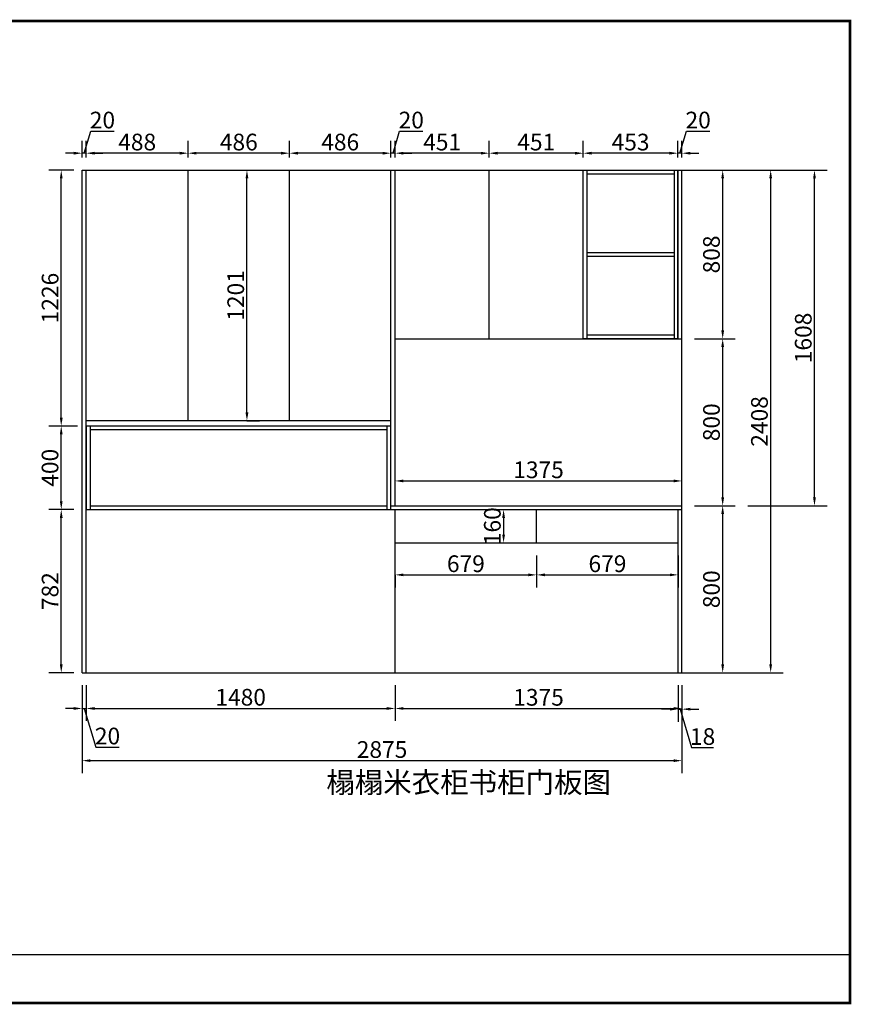
# Model space of a CAD drawing. Units: millimetres. Extents: x 1026632 to 1039267, y -354427 to -349710.
# Drawn here: x 1035281 to 1039267, y -354427 to -349710 of the extents above; entities that cross this region are included whole.
import ezdxf
from ezdxf.enums import TextEntityAlignment as Align

# ---------------------------------------------------------------- set-up
doc = ezdxf.new("R2010")
doc.units = ezdxf.units.MM
doc.layers.add('4', color=4, linetype='Continuous')
doc.layers.add('定制-文字', color=253, linetype='Continuous')
doc.styles.add('三维家字体(H)', font='txt', dxfattribs={"width": 0.8})
doc.dimstyles.new('衣柜', dxfattribs={"dimscale": 2, "dimtxt": 40, "dimasz": 20, "dimexe": 30, "dimexo": 30, "dimgap": 1.5, "dimtad": 1, "dimdec": 0, "dimdsep": 46, "dimtxsty": 'Standard', "dimcen": 0, "dimclrd": 1, "dimclre": 4, "dimclrt": 256, "dimadec": 0, "dimazin": 2, "dimtp": 0.1, "dimtm": 0.1, "dimtfac": 0.71, "dimtdec": 0, "dimtmove": 1, "dimatfit": 0, "dimfxl": 0, "dimlwd": -1, "dimlwe": -1, "dimarcsym": 0})

# ---------------------------------------------------------------- blocks, each defined once
blk = doc.blocks.new('*D63')
at = {"layer": '4', "color": 4, "transparency": 16777216}
for p, q in [((1038770, -350431), (1039150, -350431)), ((1038770, -352039), (1039150, -352039))]:
    blk.add_line(p, q, dxfattribs=at)
at = {"layer": '4', "color": 1, "transparency": 16777216}
blk.add_line((1039090, -351999), (1039090, -350471), dxfattribs=at)
for points in [[(1039083.3, -350471), (1039096.7, -350471), (1039090, -350431)], [(1039083.3, -351999), (1039096.7, -351999), (1039090, -352039)]]:
    blk.add_solid(points, dxfattribs=at)
at = {"layer": 'Defpoints', "color": 0, "transparency": 16777216}
for p in [(1038710, -350431), (1039090, -350431), (1038710, -352039)]:
    blk.add_point(p, dxfattribs=at)
at = {"layer": '4', "color": 0, "transparency": 16777216, "insert": (1039046.6, -351235), "char_height": 80, "attachment_point": 5, "rotation": 90}
blk.add_mtext('1608', dxfattribs=at)
blk = doc.blocks.new('*D59')
at = {"layer": '4', "color": 4, "transparency": 16777216}
for p, q in [((1037080, -351920), (1037080, -351860)), ((1038455, -351920), (1038455, -351860))]:
    blk.add_line(p, q, dxfattribs=at)
at = {"layer": '4', "color": 1, "transparency": 16777216}
blk.add_line((1037120, -351920), (1038415, -351920), dxfattribs=at)
for points in [[(1037120, -351913.3), (1037120, -351926.7), (1037080, -351920)], [(1038415, -351913.3), (1038415, -351926.7), (1038455, -351920)]]:
    blk.add_solid(points, dxfattribs=at)
at = {"layer": 'Defpoints', "color": 0, "transparency": 16777216}
for p in [(1038455, -351920), (1038455, -351950), (1037080, -351980)]:
    blk.add_point(p, dxfattribs=at)
at = {"layer": '4', "color": 0, "transparency": 16777216, "insert": (1037767.5, -351877), "char_height": 80, "attachment_point": 5}
blk.add_mtext('1375', dxfattribs=at)
blk = doc.blocks.new('*D58')
at = {"layer": '4', "color": 4, "transparency": 16777216}
for p, q in [((1038437, -352899), (1038437, -353073.3)), ((1038455, -352899), (1038455, -353073.3))]:
    blk.add_line(p, q, dxfattribs=at)
at = {"layer": '4', "color": 1, "transparency": 16777216}
for p, q in [((1038397, -353013.3), (1038357, -353013.3)), ((1038437, -353013.3), (1038455, -353013.3)), ((1038437, -353013.3), (1038455, -353013.3)), ((1038446, -353013.3), (1038501.3, -353197.8)), ((1038495, -353013.3), (1038535, -353013.3)), ((1038501.3, -353197.8), (1038606.2, -353197.8))]:
    blk.add_line(p, q, dxfattribs=at)
for points in [[(1038397, -353006.7), (1038397, -353020), (1038437, -353013.3)], [(1038495, -353006.7), (1038495, -353020), (1038455, -353013.3)]]:
    blk.add_solid(points, dxfattribs=at)
at = {"layer": 'Defpoints', "color": 0, "transparency": 16777216}
for p in [(1038437, -352839), (1038455, -352839), (1038455, -353013.3)]:
    blk.add_point(p, dxfattribs=at)
at = {"layer": '4', "color": 0, "transparency": 16777216, "insert": (1038553.8, -353154.8), "char_height": 80, "attachment_point": 5}
blk.add_mtext('18', dxfattribs=at)
blk = doc.blocks.new('*D57')
at = {"layer": '4', "color": 1, "transparency": 16777216}
for p, q in [((1035590, -350350), (1035621.5, -350245.1)), ((1035621.5, -350245.1), (1035733.6, -350245.1)), ((1035540, -350350), (1035500, -350350)), ((1035600, -350350), (1035580, -350350)), ((1035600, -350350), (1035580, -350350)), ((1035640, -350350), (1035680, -350350))]:
    blk.add_line(p, q, dxfattribs=at)
at = {"layer": '4', "color": 4, "transparency": 16777216}
for p, q in [((1035580, -350371), (1035580, -350290)), ((1035600, -350371), (1035600, -350290))]:
    blk.add_line(p, q, dxfattribs=at)
at = {"layer": '4', "color": 1, "transparency": 16777216}
for points in [[(1035540, -350343.3), (1035540, -350356.7), (1035580, -350350)], [(1035640, -350343.3), (1035640, -350356.7), (1035600, -350350)]]:
    blk.add_solid(points, dxfattribs=at)
at = {"layer": 'Defpoints', "color": 0, "transparency": 16777216}
for p in [(1035580, -350350), (1035580, -350431), (1035600, -350431)]:
    blk.add_point(p, dxfattribs=at)
at = {"layer": '4', "color": 0, "transparency": 16777216, "insert": (1035677.5, -350201.6), "char_height": 80, "attachment_point": 5}
blk.add_mtext('20', dxfattribs=at)
blk = doc.blocks.new('*D56')
at = {"layer": '4', "color": 4, "transparency": 16777216}
for p, q in [((1035600, -350371), (1035600, -350290)), ((1036088, -350371), (1036088, -350290))]:
    blk.add_line(p, q, dxfattribs=at)
at = {"layer": '4', "color": 1, "transparency": 16777216}
blk.add_line((1036048, -350350), (1035640, -350350), dxfattribs=at)
for points in [[(1035640, -350343.3), (1035640, -350356.7), (1035600, -350350)], [(1036048, -350343.3), (1036048, -350356.7), (1036088, -350350)]]:
    blk.add_solid(points, dxfattribs=at)
at = {"layer": 'Defpoints', "color": 0, "transparency": 16777216}
for p in [(1035600, -350350), (1035600, -350431), (1036088, -350431)]:
    blk.add_point(p, dxfattribs=at)
at = {"layer": '4', "color": 0, "transparency": 16777216, "insert": (1035844, -350307), "char_height": 80, "attachment_point": 5}
blk.add_mtext('488', dxfattribs=at)
blk = doc.blocks.new('*D55')
at = {"layer": '4', "color": 4, "transparency": 16777216}
for p, q in [((1036088, -350371), (1036088, -350290)), ((1036574, -350371), (1036574, -350290))]:
    blk.add_line(p, q, dxfattribs=at)
at = {"layer": '4', "color": 1, "transparency": 16777216}
blk.add_line((1036534, -350350), (1036128, -350350), dxfattribs=at)
for points in [[(1036128, -350343.3), (1036128, -350356.7), (1036088, -350350)], [(1036534, -350343.3), (1036534, -350356.7), (1036574, -350350)]]:
    blk.add_solid(points, dxfattribs=at)
at = {"layer": 'Defpoints', "color": 0, "transparency": 16777216}
for p in [(1036088, -350350), (1036088, -350431), (1036574, -350431)]:
    blk.add_point(p, dxfattribs=at)
at = {"layer": '4', "color": 0, "transparency": 16777216, "insert": (1036331, -350307), "char_height": 80, "attachment_point": 5}
blk.add_mtext('486', dxfattribs=at)
blk = doc.blocks.new('*D54')
at = {"layer": '4', "color": 4, "transparency": 16777216}
for p, q in [((1036574, -350371), (1036574, -350290)), ((1037060, -350371), (1037060, -350290))]:
    blk.add_line(p, q, dxfattribs=at)
at = {"layer": '4', "color": 1, "transparency": 16777216}
blk.add_line((1037020, -350350), (1036614, -350350), dxfattribs=at)
for points in [[(1036614, -350343.3), (1036614, -350356.7), (1036574, -350350)], [(1037020, -350343.3), (1037020, -350356.7), (1037060, -350350)]]:
    blk.add_solid(points, dxfattribs=at)
at = {"layer": 'Defpoints', "color": 0, "transparency": 16777216}
for p in [(1036574, -350350), (1036574, -350431), (1037060, -350431)]:
    blk.add_point(p, dxfattribs=at)
at = {"layer": '4', "color": 0, "transparency": 16777216, "insert": (1036817, -350307), "char_height": 80, "attachment_point": 5}
blk.add_mtext('486', dxfattribs=at)
blk = doc.blocks.new('*D53')
at = {"layer": '4', "color": 1, "transparency": 16777216}
for p, q in [((1037070, -350350), (1037101.5, -350245.1)), ((1037101.5, -350245.1), (1037213.6, -350245.1)), ((1037020, -350350), (1036980, -350350)), ((1037080, -350350), (1037060, -350350)), ((1037080, -350350), (1037060, -350350)), ((1037120, -350350), (1037160, -350350))]:
    blk.add_line(p, q, dxfattribs=at)
at = {"layer": '4', "color": 4, "transparency": 16777216}
for p, q in [((1037060, -350371), (1037060, -350290)), ((1037080, -350371), (1037080, -350290))]:
    blk.add_line(p, q, dxfattribs=at)
at = {"layer": '4', "color": 1, "transparency": 16777216}
for points in [[(1037020, -350343.3), (1037020, -350356.7), (1037060, -350350)], [(1037120, -350343.3), (1037120, -350356.7), (1037080, -350350)]]:
    blk.add_solid(points, dxfattribs=at)
at = {"layer": 'Defpoints', "color": 0, "transparency": 16777216}
for p in [(1037060, -350350), (1037060, -350431), (1037080, -350431)]:
    blk.add_point(p, dxfattribs=at)
at = {"layer": '4', "color": 0, "transparency": 16777216, "insert": (1037157.5, -350201.6), "char_height": 80, "attachment_point": 5}
blk.add_mtext('20', dxfattribs=at)
blk = doc.blocks.new('*D52')
at = {"layer": '4', "color": 4, "transparency": 16777216}
for p, q in [((1037080, -350371), (1037080, -350290)), ((1037531, -350371), (1037531, -350290))]:
    blk.add_line(p, q, dxfattribs=at)
at = {"layer": '4', "color": 1, "transparency": 16777216}
blk.add_line((1037491, -350350), (1037120, -350350), dxfattribs=at)
for points in [[(1037120, -350343.3), (1037120, -350356.7), (1037080, -350350)], [(1037491, -350343.3), (1037491, -350356.7), (1037531, -350350)]]:
    blk.add_solid(points, dxfattribs=at)
at = {"layer": 'Defpoints', "color": 0, "transparency": 16777216}
for p in [(1037080, -350350), (1037080, -350431), (1037531, -350431)]:
    blk.add_point(p, dxfattribs=at)
at = {"layer": '4', "color": 0, "transparency": 16777216, "insert": (1037305.5, -350307), "char_height": 80, "attachment_point": 5}
blk.add_mtext('451', dxfattribs=at)
blk = doc.blocks.new('*D51')
at = {"layer": '4', "color": 4, "transparency": 16777216}
for p, q in [((1037531, -350371), (1037531, -350290)), ((1037982, -350371), (1037982, -350290))]:
    blk.add_line(p, q, dxfattribs=at)
at = {"layer": '4', "color": 1, "transparency": 16777216}
blk.add_line((1037942, -350350), (1037571, -350350), dxfattribs=at)
for points in [[(1037571, -350343.3), (1037571, -350356.7), (1037531, -350350)], [(1037942, -350343.3), (1037942, -350356.7), (1037982, -350350)]]:
    blk.add_solid(points, dxfattribs=at)
at = {"layer": 'Defpoints', "color": 0, "transparency": 16777216}
for p in [(1037531, -350350), (1037531, -350431), (1037982, -350431)]:
    blk.add_point(p, dxfattribs=at)
at = {"layer": '4', "color": 0, "transparency": 16777216, "insert": (1037756.5, -350307), "char_height": 80, "attachment_point": 5}
blk.add_mtext('451', dxfattribs=at)
blk = doc.blocks.new('*D50')
at = {"layer": '4', "color": 4, "transparency": 16777216}
for p, q in [((1037982, -350371), (1037982, -350290)), ((1038435, -350371), (1038435, -350290))]:
    blk.add_line(p, q, dxfattribs=at)
at = {"layer": '4', "color": 1, "transparency": 16777216}
blk.add_line((1038395, -350350), (1038022, -350350), dxfattribs=at)
for points in [[(1038022, -350343.3), (1038022, -350356.7), (1037982, -350350)], [(1038395, -350343.3), (1038395, -350356.7), (1038435, -350350)]]:
    blk.add_solid(points, dxfattribs=at)
at = {"layer": 'Defpoints', "color": 0, "transparency": 16777216}
for p in [(1037982, -350350), (1037982, -350431), (1038435, -350431)]:
    blk.add_point(p, dxfattribs=at)
at = {"layer": '4', "color": 0, "transparency": 16777216, "insert": (1038208.5, -350307), "char_height": 80, "attachment_point": 5}
blk.add_mtext('453', dxfattribs=at)
blk = doc.blocks.new('*D49')
at = {"layer": '4', "color": 1, "transparency": 16777216}
for p, q in [((1038445, -350350), (1038476.5, -350245.1)), ((1038476.5, -350245.1), (1038588.6, -350245.1)), ((1038395, -350350), (1038355, -350350)), ((1038455, -350350), (1038435, -350350)), ((1038455, -350350), (1038435, -350350)), ((1038495, -350350), (1038535, -350350))]:
    blk.add_line(p, q, dxfattribs=at)
at = {"layer": '4', "color": 4, "transparency": 16777216}
for p, q in [((1038435, -350371), (1038435, -350290)), ((1038455, -350371), (1038455, -350290))]:
    blk.add_line(p, q, dxfattribs=at)
at = {"layer": '4', "color": 1, "transparency": 16777216}
for points in [[(1038395, -350343.3), (1038395, -350356.7), (1038435, -350350)], [(1038495, -350343.3), (1038495, -350356.7), (1038455, -350350)]]:
    blk.add_solid(points, dxfattribs=at)
at = {"layer": 'Defpoints', "color": 0, "transparency": 16777216}
for p in [(1038435, -350350), (1038435, -350431), (1038455, -350431)]:
    blk.add_point(p, dxfattribs=at)
at = {"layer": '4', "color": 0, "transparency": 16777216, "insert": (1038532.5, -350201.6), "char_height": 80, "attachment_point": 5}
blk.add_mtext('20', dxfattribs=at)
blk = doc.blocks.new('*D48')
at = {"layer": '4', "color": 4, "transparency": 16777216}
for p, q in [((1038410, -350431), (1038940, -350431)), ((1038442, -352839), (1038940, -352839))]:
    blk.add_line(p, q, dxfattribs=at)
at = {"layer": '4', "color": 1, "transparency": 16777216}
blk.add_line((1038880, -352799), (1038880, -350471), dxfattribs=at)
for points in [[(1038873.3, -350471), (1038886.7, -350471), (1038880, -350431)], [(1038873.3, -352799), (1038886.7, -352799), (1038880, -352839)]]:
    blk.add_solid(points, dxfattribs=at)
at = {"layer": 'Defpoints', "color": 0, "transparency": 16777216}
for p in [(1038350, -350431), (1038880, -350431), (1038382, -352839)]:
    blk.add_point(p, dxfattribs=at)
at = {"layer": '4', "color": 0, "transparency": 16777216, "insert": (1038836.6, -351635), "char_height": 80, "attachment_point": 5, "rotation": 90}
blk.add_mtext('2408', dxfattribs=at)
blk = doc.blocks.new('*D47')
at = {"layer": '4', "color": 4, "transparency": 16777216}
for p, q in [((1035580, -352899), (1035580, -353320)), ((1038455, -352899), (1038455, -353320))]:
    blk.add_line(p, q, dxfattribs=at)
at = {"layer": '4', "color": 1, "transparency": 16777216}
blk.add_line((1035620, -353260), (1038415, -353260), dxfattribs=at)
for points in [[(1035620, -353253.3), (1035620, -353266.7), (1035580, -353260)], [(1038415, -353253.3), (1038415, -353266.7), (1038455, -353260)]]:
    blk.add_solid(points, dxfattribs=at)
at = {"layer": 'Defpoints', "color": 0, "transparency": 16777216}
for p in [(1035580, -352839), (1038455, -352839), (1038455, -353260)]:
    blk.add_point(p, dxfattribs=at)
at = {"layer": '4', "color": 0, "transparency": 16777216, "insert": (1037017.5, -353217), "char_height": 80, "attachment_point": 5}
blk.add_mtext('2875', dxfattribs=at)
blk = doc.blocks.new('*D46')
at = {"layer": '4', "color": 4, "transparency": 16777216}
for p, q in [((1036370, -350431), (1036430, -350431)), ((1036370, -351632), (1036430, -351632))]:
    blk.add_line(p, q, dxfattribs=at)
at = {"layer": '4', "color": 1, "transparency": 16777216}
blk.add_line((1036370, -351592), (1036370, -350471), dxfattribs=at)
for points in [[(1036363.3, -350471), (1036376.7, -350471), (1036370, -350431)], [(1036363.3, -351592), (1036376.7, -351592), (1036370, -351632)]]:
    blk.add_solid(points, dxfattribs=at)
at = {"layer": 'Defpoints', "color": 0, "transparency": 16777216}
for p in [(1036330, -350431), (1036370, -350431), (1036330, -351632)]:
    blk.add_point(p, dxfattribs=at)
at = {"layer": '4', "color": 0, "transparency": 16777216, "insert": (1036326.6, -351031.5), "char_height": 80, "attachment_point": 5, "rotation": 90}
blk.add_mtext('1201', dxfattribs=at)
blk = doc.blocks.new('*D45')
at = {"layer": '4', "color": 4, "transparency": 16777216}
for p, q in [((1035540, -350431), (1035420, -350431)), ((1035558, -351657), (1035420, -351657))]:
    blk.add_line(p, q, dxfattribs=at)
at = {"layer": '4', "color": 1, "transparency": 16777216}
blk.add_line((1035480, -351617), (1035480, -350471), dxfattribs=at)
for points in [[(1035473.3, -350471), (1035486.7, -350471), (1035480, -350431)], [(1035473.3, -351617), (1035486.7, -351617), (1035480, -351657)]]:
    blk.add_solid(points, dxfattribs=at)
at = {"layer": 'Defpoints', "color": 0, "transparency": 16777216}
for p in [(1035480, -350431), (1035600, -350431), (1035618, -351657)]:
    blk.add_point(p, dxfattribs=at)
at = {"layer": '4', "color": 0, "transparency": 16777216, "insert": (1035437, -351044), "char_height": 80, "attachment_point": 5, "rotation": 90}
blk.add_mtext('1226', dxfattribs=at)
blk = doc.blocks.new('*D44')
at = {"layer": '4', "color": 4, "transparency": 16777216}
for p, q in [((1035558, -351657), (1035420, -351657)), ((1035540, -352057), (1035420, -352057))]:
    blk.add_line(p, q, dxfattribs=at)
at = {"layer": '4', "color": 1, "transparency": 16777216}
blk.add_line((1035480, -352017), (1035480, -351697), dxfattribs=at)
for points in [[(1035473.3, -351697), (1035486.7, -351697), (1035480, -351657)], [(1035473.3, -352017), (1035486.7, -352017), (1035480, -352057)]]:
    blk.add_solid(points, dxfattribs=at)
at = {"layer": 'Defpoints', "color": 0, "transparency": 16777216}
for p in [(1035480, -351657), (1035618, -351657), (1035600, -352057)]:
    blk.add_point(p, dxfattribs=at)
at = {"layer": '4', "color": 0, "transparency": 16777216, "insert": (1035436.6, -351857), "char_height": 80, "attachment_point": 5, "rotation": 90}
blk.add_mtext('400', dxfattribs=at)
blk = doc.blocks.new('*D43')
at = {"layer": '4', "color": 4, "transparency": 16777216}
for p, q in [((1035540, -352057), (1035420, -352057)), ((1035540, -352839), (1035420, -352839))]:
    blk.add_line(p, q, dxfattribs=at)
at = {"layer": '4', "color": 1, "transparency": 16777216}
blk.add_line((1035480, -352799), (1035480, -352097), dxfattribs=at)
for points in [[(1035473.3, -352097), (1035486.7, -352097), (1035480, -352057)], [(1035473.3, -352799), (1035486.7, -352799), (1035480, -352839)]]:
    blk.add_solid(points, dxfattribs=at)
at = {"layer": 'Defpoints', "color": 0, "transparency": 16777216}
for p in [(1035480, -352057), (1035600, -352057), (1035600, -352839)]:
    blk.add_point(p, dxfattribs=at)
at = {"layer": '4', "color": 0, "transparency": 16777216, "insert": (1035437, -352448), "char_height": 80, "attachment_point": 5, "rotation": 90}
blk.add_mtext('782', dxfattribs=at)
blk = doc.blocks.new('*D42')
at = {"layer": '4', "color": 4, "transparency": 16777216}
for p, q in [((1037600, -352057), (1037660, -352057)), ((1037600, -352217), (1037660, -352217))]:
    blk.add_line(p, q, dxfattribs=at)
at = {"layer": '4', "color": 1, "transparency": 16777216}
blk.add_line((1037600, -352097), (1037600, -352177), dxfattribs=at)
for points in [[(1037593.3, -352097), (1037606.7, -352097), (1037600, -352057)], [(1037593.3, -352177), (1037606.7, -352177), (1037600, -352217)]]:
    blk.add_solid(points, dxfattribs=at)
at = {"layer": 'Defpoints', "color": 0, "transparency": 16777216}
for p in [(1037600, -352057), (1037600, -352217), (1037600, -352217)]:
    blk.add_point(p, dxfattribs=at)
at = {"layer": '4', "color": 0, "transparency": 16777216, "insert": (1037556.6, -352137), "char_height": 80, "attachment_point": 5, "rotation": 90}
blk.add_mtext('160', dxfattribs=at)
blk = doc.blocks.new('*D41')
at = {"layer": '4', "color": 4, "transparency": 16777216}
for p, q in [((1037758.5, -352277), (1037758.5, -352430)), ((1038437, -352277), (1038437, -352430))]:
    blk.add_line(p, q, dxfattribs=at)
at = {"layer": '4', "color": 1, "transparency": 16777216}
blk.add_line((1037798.5, -352370), (1038397, -352370), dxfattribs=at)
for points in [[(1037798.5, -352363.3), (1037798.5, -352376.7), (1037758.5, -352370)], [(1038397, -352363.3), (1038397, -352376.7), (1038437, -352370)]]:
    blk.add_solid(points, dxfattribs=at)
at = {"layer": 'Defpoints', "color": 0, "transparency": 16777216}
for p in [(1037758.5, -352217), (1038437, -352217), (1038437, -352370)]:
    blk.add_point(p, dxfattribs=at)
at = {"layer": '4', "color": 0, "transparency": 16777216, "insert": (1038097.8, -352327), "char_height": 80, "attachment_point": 5}
blk.add_mtext('679', dxfattribs=at)
blk = doc.blocks.new('*D40')
at = {"layer": '4', "color": 4, "transparency": 16777216}
for p, q in [((1037758.5, -352277), (1037758.5, -352430)), ((1037080, -352370), (1037080, -352430))]:
    blk.add_line(p, q, dxfattribs=at)
at = {"layer": '4', "color": 1, "transparency": 16777216}
blk.add_line((1037120, -352370), (1037718.5, -352370), dxfattribs=at)
for points in [[(1037120, -352363.3), (1037120, -352376.7), (1037080, -352370)], [(1037718.5, -352363.3), (1037718.5, -352376.7), (1037758.5, -352370)]]:
    blk.add_solid(points, dxfattribs=at)
at = {"layer": 'Defpoints', "color": 0, "transparency": 16777216}
for p in [(1037758.5, -352217), (1037080, -352330), (1037758.5, -352370)]:
    blk.add_point(p, dxfattribs=at)
at = {"layer": '4', "color": 0, "transparency": 16777216, "insert": (1037419.2, -352327), "char_height": 80, "attachment_point": 5}
blk.add_mtext('679', dxfattribs=at)
blk = doc.blocks.new('*D39')
at = {"layer": '4', "color": 4, "transparency": 16777216}
for p, q in [((1037080, -352899), (1037080, -353070)), ((1038455, -352899), (1038455, -353070))]:
    blk.add_line(p, q, dxfattribs=at)
at = {"layer": '4', "color": 1, "transparency": 16777216}
blk.add_line((1037120, -353010), (1038415, -353010), dxfattribs=at)
for points in [[(1037120, -353003.3), (1037120, -353016.7), (1037080, -353010)], [(1038415, -353003.3), (1038415, -353016.7), (1038455, -353010)]]:
    blk.add_solid(points, dxfattribs=at)
at = {"layer": 'Defpoints', "color": 0, "transparency": 16777216}
for p in [(1037080, -352839), (1038455, -352839), (1038455, -353010)]:
    blk.add_point(p, dxfattribs=at)
at = {"layer": '4', "color": 0, "transparency": 16777216, "insert": (1037767.5, -352967), "char_height": 80, "attachment_point": 5}
blk.add_mtext('1375', dxfattribs=at)
blk = doc.blocks.new('*D38')
at = {"layer": '4', "color": 4, "transparency": 16777216}
for p, q in [((1035600, -352899), (1035600, -353070)), ((1037080, -352899), (1037080, -353070))]:
    blk.add_line(p, q, dxfattribs=at)
at = {"layer": '4', "color": 1, "transparency": 16777216}
blk.add_line((1035640, -353010), (1037040, -353010), dxfattribs=at)
for points in [[(1035640, -353003.3), (1035640, -353016.7), (1035600, -353010)], [(1037040, -353003.3), (1037040, -353016.7), (1037080, -353010)]]:
    blk.add_solid(points, dxfattribs=at)
at = {"layer": 'Defpoints', "color": 0, "transparency": 16777216}
for p in [(1035600, -352839), (1037080, -352839), (1037080, -353010)]:
    blk.add_point(p, dxfattribs=at)
at = {"layer": '4', "color": 0, "transparency": 16777216, "insert": (1036340, -352966.6), "char_height": 80, "attachment_point": 5}
blk.add_mtext('1480', dxfattribs=at)
blk = doc.blocks.new('*D37')
at = {"layer": '4', "color": 4, "transparency": 16777216}
for p, q in [((1035580, -352899), (1035580, -353070)), ((1035600, -352899), (1035600, -353070))]:
    blk.add_line(p, q, dxfattribs=at)
at = {"layer": '4', "color": 1, "transparency": 16777216}
for p, q in [((1035540, -353010), (1035500, -353010)), ((1035580, -353010), (1035600, -353010)), ((1035580, -353010), (1035600, -353010)), ((1035590, -353010), (1035645.8, -353195.8)), ((1035640, -353010), (1035680, -353010)), ((1035645.8, -353195.8), (1035757.8, -353195.8))]:
    blk.add_line(p, q, dxfattribs=at)
for points in [[(1035540, -353003.3), (1035540, -353016.7), (1035580, -353010)], [(1035640, -353003.3), (1035640, -353016.7), (1035600, -353010)]]:
    blk.add_solid(points, dxfattribs=at)
at = {"layer": 'Defpoints', "color": 0, "transparency": 16777216}
for p in [(1035580, -352839), (1035600, -352839), (1035600, -353010)]:
    blk.add_point(p, dxfattribs=at)
at = {"layer": '4', "color": 0, "transparency": 16777216, "insert": (1035701.8, -353152.4), "char_height": 80, "attachment_point": 5}
blk.add_mtext('20', dxfattribs=at)
blk = doc.blocks.new('*D36')
at = {"layer": '4', "color": 4, "transparency": 16777216}
for p, q in [((1038515, -350431), (1038710, -350431)), ((1038515, -351239), (1038710, -351239))]:
    blk.add_line(p, q, dxfattribs=at)
at = {"layer": '4', "color": 1, "transparency": 16777216}
blk.add_line((1038650, -351199), (1038650, -350471), dxfattribs=at)
for points in [[(1038643.3, -350471), (1038656.7, -350471), (1038650, -350431)], [(1038643.3, -351199), (1038656.7, -351199), (1038650, -351239)]]:
    blk.add_solid(points, dxfattribs=at)
at = {"layer": 'Defpoints', "color": 0, "transparency": 16777216}
for p in [(1038455, -350431), (1038650, -350431), (1038455, -351239)]:
    blk.add_point(p, dxfattribs=at)
at = {"layer": '4', "color": 0, "transparency": 16777216, "insert": (1038606.6, -350835), "char_height": 80, "attachment_point": 5, "rotation": 90}
blk.add_mtext('808', dxfattribs=at)
blk = doc.blocks.new('*D35')
at = {"layer": '4', "color": 4, "transparency": 16777216}
for p, q in [((1038515, -351239), (1038710, -351239)), ((1038515, -352039), (1038710, -352039))]:
    blk.add_line(p, q, dxfattribs=at)
at = {"layer": '4', "color": 1, "transparency": 16777216}
blk.add_line((1038650, -351999), (1038650, -351279), dxfattribs=at)
for points in [[(1038643.3, -351279), (1038656.7, -351279), (1038650, -351239)], [(1038643.3, -351999), (1038656.7, -351999), (1038650, -352039)]]:
    blk.add_solid(points, dxfattribs=at)
at = {"layer": 'Defpoints', "color": 0, "transparency": 16777216}
for p in [(1038455, -351239), (1038650, -351239), (1038455, -352039)]:
    blk.add_point(p, dxfattribs=at)
at = {"layer": '4', "color": 0, "transparency": 16777216, "insert": (1038606.6, -351639), "char_height": 80, "attachment_point": 5, "rotation": 90}
blk.add_mtext('800', dxfattribs=at)
blk = doc.blocks.new('*D34')
at = {"layer": '4', "color": 4, "transparency": 16777216}
for p, q in [((1038515, -352039), (1038710, -352039)), ((1038515, -352839), (1038710, -352839))]:
    blk.add_line(p, q, dxfattribs=at)
at = {"layer": '4', "color": 1, "transparency": 16777216}
blk.add_line((1038650, -352799), (1038650, -352079), dxfattribs=at)
for points in [[(1038643.3, -352079), (1038656.7, -352079), (1038650, -352039)], [(1038643.3, -352799), (1038656.7, -352799), (1038650, -352839)]]:
    blk.add_solid(points, dxfattribs=at)
at = {"layer": 'Defpoints', "color": 0, "transparency": 16777216}
for p in [(1038455, -352039), (1038650, -352039), (1038455, -352839)]:
    blk.add_point(p, dxfattribs=at)
at = {"layer": '4', "color": 0, "transparency": 16777216, "insert": (1038606.6, -352439), "char_height": 80, "attachment_point": 5, "rotation": 90}
blk.add_mtext('800', dxfattribs=at)

msp = doc.modelspace()

# ---------------------------------------------------------------- linework, layer by layer
at = {"color": 0, "linetype": 'ByBlock', "lineweight": -3}
msp.add_line((1028098, -354188.9), (1039260, -354188.9), dxfattribs=at)
at = {"color": 0, "linetype": 'ByBlock', "lineweight": -3, "const_width": 13}
msp.add_lwpolyline([(1039260, -349716.9), (1039260, -354420.8), (1026638.6, -354420.8), (1026638.6, -349716.9), (1028098, -349716.9)], dxfattribs=at)
msp.add_lwpolyline([(1039260, -354420.8), (1026638.6, -354420.8), (1026638.6, -349716.9), (1039260, -349716.9)], close=True, dxfattribs=at)
msp.add_lwpolyline([(1039260, -354420.8), (1026638.6, -354420.8), (1026638.6, -349716.9), (1039260, -349716.9)], close=True, dxfattribs=at)
at = {"layer": '4', "color": 0}
for p, q in [((1035580, -352839), (1035580, -350431)), ((1035580, -350431), (1038455, -350431)), ((1035600, -352839), (1035600, -350431)), ((1036088, -351632), (1036088, -350431)), ((1036574, -351632), (1036574, -350431)), ((1037060, -351639), (1037060, -350431)), ((1037060, -352057), (1037060, -350431)), ((1037080, -352039), (1037080, -350431)), ((1037531, -351239), (1037531, -350431)), ((1037982, -351239), (1037982, -350431)), ((1038000, -351239), (1038000, -350431)), ((1038000, -350449), (1038417, -350449)), ((1038417, -350431), (1038417, -351239)), ((1038435, -351239), (1038435, -350431)), ((1038455, -352839), (1038455, -350431)), ((1038000, -350826), (1038417, -350826)), ((1038000, -350844), (1038417, -350844)), ((1037080, -351239), (1038455, -351239)), ((1038417, -351221), (1038000, -351221)), ((1037060, -351632), (1035600, -351632)), ((1035600, -351657), (1035600, -352057)), ((1037060, -351657), (1035600, -351657)), ((1035618, -351657), (1035618, -352057)), ((1037042, -351675), (1035618, -351675)), ((1037042, -352057), (1037042, -351657)), ((1037060, -352057), (1037060, -351657)), ((1035600, -352057), (1037060, -352057)), ((1035600, -352057), (1037060, -352057)), ((1035618, -352039), (1037042, -352039)), ((1037060, -352039), (1038455, -352039)), ((1037060, -352057), (1038455, -352057)), ((1037080, -352839), (1037080, -352057)), ((1037758.5, -352217), (1037758.5, -352057)), ((1038437, -352839), (1038437, -352057)), ((1037080, -352217), (1038437, -352217)), ((1035580, -352839), (1038455, -352839))]:
    msp.add_line(p, q, dxfattribs=at)
msp.add_lwpolyline([(1037982, -350431), (1038435, -350431), (1038435, -351239), (1037982, -351239)], close=True, dxfattribs=at)

# ---------------------------------------------------------------- texts
at = {"layer": '定制-文字', "color": 0, "lineweight": 0, "style": '三维家字体(H)'}
msp.add_text('榻榻米衣柜书柜门板图', height=100, dxfattribs=at).set_placement((1037432.5, -353364.1), align=Align.MIDDLE_CENTER)

# ---------------------------------------------------------------- dimensions: what is measured, and where the dimension line sits
at = {"layer": '4', "color": 0}
for base, p1, p2, picture, middle in [((1035580, -350350), (1035600, -350431), (1035580, -350431), '*D57', (1035624.5, -350201.6)), ((1037060, -350350), (1037080, -350431), (1037060, -350431), '*D53', (1037104.5, -350201.6)), ((1038435, -350350), (1038455, -350431), (1038435, -350431), '*D49', (1038479.5, -350201.6)), ((1035600, -350350), (1036088, -350431), (1035600, -350431), '*D56', (1035844, -350307)), ((1036088, -350350), (1036574, -350431), (1036088, -350431), '*D55', (1036331, -350307)), ((1036574, -350350), (1037060, -350431), (1036574, -350431), '*D54', (1036817, -350307)), ((1037080, -350350), (1037531, -350431), (1037080, -350431), '*D52', (1037305.5, -350307)), ((1037531, -350350), (1037982, -350431), (1037531, -350431), '*D51', (1037756.5, -350307)), ((1037982, -350350), (1038435, -350431), (1037982, -350431), '*D50', (1038208.5, -350307)), ((1038455, -351920), (1037080, -351980), (1038455, -351950), '*D59', (1037767.5, -351877)), ((1037758.5, -352370), (1037080, -352330), (1037758.5, -352217), '*D40', (1037419.25, -352327)), ((1038437, -352370), (1037758.5, -352217), (1038437, -352217), '*D41', (1038097.75, -352327)), ((1035600, -353010), (1035580, -352839), (1035600, -352839), '*D37', (1035648.8, -353152.4)), ((1038455, -353260), (1035580, -352839), (1038455, -352839), '*D47', (1037017.5, -353217)), ((1037080, -353010), (1035600, -352839), (1037080, -352839), '*D38', (1036340, -352966.6)), ((1038455, -353010), (1037080, -352839), (1038455, -352839), '*D39', (1037767.5, -352967)), ((1038455, -353013.3), (1038437, -352839), (1038455, -352839), '*D58', (1038504.3, -353154.8))]:
    dim = msp.add_linear_dim(base=base, p1=p1, p2=p2, dimstyle='衣柜', override={"dimclrt": 0, "dimfxl": 250, "dimarcsym": 1}, dxfattribs=at)
    dim.commit()
    dim.dimension.update_dxf_attribs({"geometry": picture, "text_midpoint": middle})
for base, p1, p2, picture, middle in [((1035480, -350431), (1035618, -351657), (1035600, -350431), '*D45', (1035437, -351044)), ((1036370, -350431), (1036330, -351632), (1036330, -350431), '*D46', (1036326.6, -351031.5)), ((1038880, -350431), (1038382, -352839), (1038350, -350431), '*D48', (1038836.6, -351635)), ((1038650, -350431), (1038455, -351239), (1038455, -350431), '*D36', (1038606.6, -350835)), ((1039090, -350431), (1038710, -352039), (1038710, -350431), '*D63', (1039046.6, -351235)), ((1038650, -351239), (1038455, -352039), (1038455, -351239), '*D35', (1038606.6, -351639)), ((1035480, -351657), (1035600, -352057), (1035618, -351657), '*D44', (1035436.6, -351857)), ((1035480, -352057), (1035600, -352839), (1035600, -352057), '*D43', (1035437, -352448)), ((1038650, -352039), (1038455, -352839), (1038455, -352039), '*D34', (1038606.6, -352439))]:
    dim = msp.add_linear_dim(base=base, p1=p1, p2=p2, angle=90, dimstyle='衣柜', override={"dimclrt": 0, "dimfxl": 250, "dimarcsym": 1}, dxfattribs=at)
    dim.commit()
    dim.dimension.update_dxf_attribs({"geometry": picture, "text_midpoint": middle})
dim = msp.add_linear_dim(base=(1037600, -352217), p1=(1037600, -352057), p2=(1037600, -352217), angle=90, dimstyle='衣柜', override={"dimclrt": 0, "dimfxl": 250, "dimarcsym": 1}, dxfattribs=at)
dim.commit()
dim.dimension.update_dxf_attribs({"geometry": '*D42', "text_midpoint": (1037600, -352137), "dimtype": 128})

doc.saveas('drawing.dxf')
